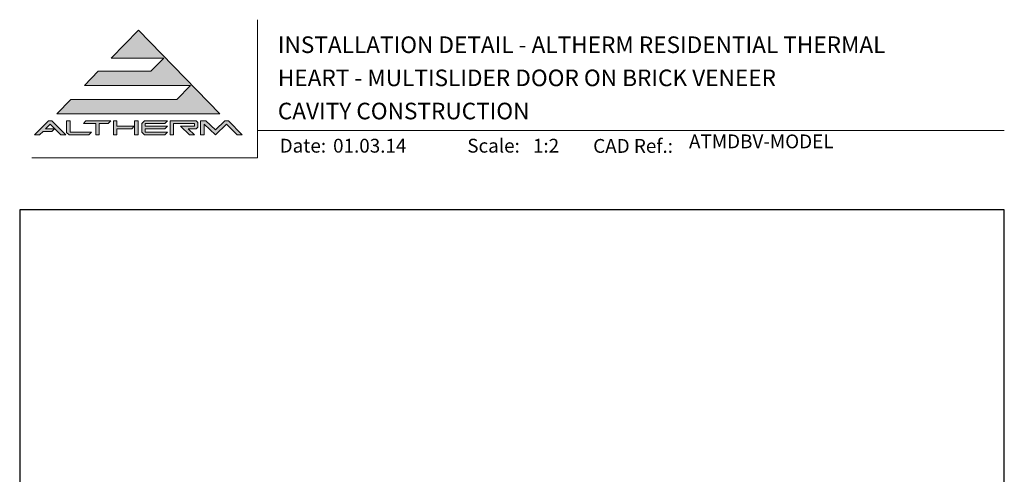
# Model space of a CAD drawing. Units: millimetres. Extents: x 23 to 1018, y -511 to 568.
# Drawn here: x 23 to 379, y 404 to 568 of the extents above; entities that cross this region are included whole.
import ezdxf

# ---------------------------------------------------------------- set-up
doc = ezdxf.new("R2010")
doc.units = ezdxf.units.MM
doc.header["$MEASUREMENT"] = 0
doc.layers.get('Defpoints').update_dxf_attribs({"color": 1})
doc.layers.add('APL Joinery', color=2, linetype='Continuous')
doc.styles.add('Arial-Bold', font='arialbd.ttf')
doc.styles.add('Arial-Regular', font='arial.ttf')

# ---------------------------------------------------------------- blocks, each defined once
blk = doc.blocks.new('*U16')
at = {"layer": 'APL Joinery', "lineweight": 5}
for points in [[(-29.19, 21.02), (-24.22, 26.14), (-62.54, 26.14), (-57.57, 31.26), (-38.52, 31.26), (-33.86, 36.06), (-52.9, 36.06), (-43.06, 46.19), (-13.62, 15.9), (-72.5, 15.9), (-67.52, 21.02)], [(-75.61, 13.34), (-74.33, 13.34), (-69.35, 8.22), (-71.14, 8.22), (-74.97, 12.16), (-76.62, 10.46), (-73.44, 10.46), (-74.37, 9.5), (-77.55, 9.5), (-78.8, 8.22), (-80.58, 8.22)], [(-40.9, 13.34), (-32.58, 13.34), (-33.52, 12.38), (-40.58, 12.38), (-40.58, 11.42), (-32.58, 11.42), (-33.52, 10.46), (-40.58, 10.46), (-40.58, 9.18), (-32.58, 9.18), (-33.52, 8.22), (-40.9, 8.22), (-41.86, 9.21), (-41.86, 12.35)], [(-31.62, 13.34), (-22.18, 13.34), (-21.54, 12.7), (-21.54, 11.1), (-22.18, 10.46), (-25.06, 10.46), (-22.82, 8.22), (-24.63, 8.22), (-27.83, 11.42), (-22.82, 11.42), (-22.82, 12.38), (-30.34, 12.38), (-30.34, 8.22), (-31.62, 8.22)]]:
    blk.add_hatch(color=8, dxfattribs=at).paths.add_polyline_path(points)
h = blk.add_hatch(color=8, dxfattribs=at)
h.paths.add_polyline_path([(-69.03, 13.34), (-67.75, 13.34), (-67.75, 9.18), (-60.07, 9.18), (-61, 8.22), (-68.14, 8.22), (-69.03, 9.14)])
edge = h.paths.add_edge_path(flags=17)
edge.add_line((-62.95, 12.38), (-62.02, 13.34))
h = blk.add_hatch(color=8, dxfattribs=at)
h.paths.add_polyline_path([(-53.99, 12.38), (-53.06, 13.34), (-62.02, 13.34), (-62.95, 12.38), (-58.47, 12.38), (-58.47, 8.22), (-57.19, 8.22), (-57.19, 12.38)])
edge = h.paths.add_edge_path(flags=17)
edge.add_line((-61, 8.22), (-60.07, 9.18))
h = blk.add_hatch(color=8, dxfattribs=at)
h.paths.add_polyline_path([(-44.42, 13.34), (-43.14, 13.34), (-43.14, 8.22), (-44.42, 8.22)])
h.paths.add_polyline_path([(-52.1, 13.34), (-50.82, 13.34), (-50.82, 11.42), (-44.55, 11.42), (-45.48, 10.46), (-50.82, 10.46), (-50.82, 8.22), (-52.1, 8.22)])
h = blk.add_hatch(color=8, dxfattribs=at)
edge = h.paths.add_edge_path()
edge.add_line((-7.32, 8.22), (-5.54, 8.22))
edge.add_line((-5.54, 8.22), (-10.52, 13.34))
edge.add_line((-10.52, 13.34), (-11.79, 13.34))
edge.add_line((-11.79, 13.34), (-15.23, 10.06))
edge.add_line((-15.23, 10.06), (-18.68, 13.34))
edge.add_line((-18.68, 13.34), (-20.58, 13.34))
edge.add_line((-20.58, 13.34), (-20.58, 8.22))
edge.add_line((-20.58, 8.22), (-19.3, 8.22))
edge.add_line((-19.3, 8.22), (-19.3, 12.16))
edge.add_line((-19.3, 12.16), (-15.23, 8.22))
edge.add_line((-15.23, 8.22), (-11.16, 12.16))
edge.add_line((-11.16, 12.16), (-7.32, 8.22))
at = {"layer": 'APL Joinery', "color": 8, "lineweight": 5}
for p, q in [((-52.9, 36.06), (-43.06, 46.19)), ((-43.06, 46.19), (-13.62, 15.9)), ((-52.9, 36.06), (-33.86, 36.06)), ((-38.52, 31.26), (-33.86, 36.06)), ((-62.54, 26.14), (-57.57, 31.26)), ((-57.57, 31.26), (-38.52, 31.26)), ((-62.54, 26.14), (-24.22, 26.14)), ((-29.19, 21.02), (-24.22, 26.14)), ((-72.5, 15.9), (-67.52, 21.02)), ((-67.52, 21.02), (-29.19, 21.02)), ((-72.5, 15.9), (-13.62, 15.9)), ((-80.58, 8.22), (-75.61, 13.34)), ((-76.62, 10.46), (-74.97, 12.16)), ((-75.61, 13.34), (-74.33, 13.34)), ((-71.14, 8.22), (-74.97, 12.16)), ((-69.35, 8.22), (-74.33, 13.34)), ((-69.03, 13.34), (-67.75, 13.34)), ((-69.03, 9.14), (-69.03, 13.34)), ((-67.75, 9.18), (-67.75, 13.34)), ((-62.95, 12.38), (-62.02, 13.34)), ((-62.95, 12.38), (-58.47, 12.38)), ((-62.02, 13.34), (-53.06, 13.34)), ((-58.47, 8.22), (-58.47, 12.38)), ((-57.19, 8.22), (-57.19, 12.38)), ((-57.19, 12.38), (-53.99, 12.38)), ((-53.99, 12.38), (-53.06, 13.34)), ((-52.1, 13.34), (-50.82, 13.34)), ((-52.1, 13.34), (-52.1, 8.22)), ((-50.82, 13.34), (-50.82, 11.42)), ((-50.82, 11.42), (-44.55, 11.42)), ((-45.48, 10.46), (-44.55, 11.42)), ((-44.42, 13.34), (-43.14, 13.34)), ((-44.42, 8.22), (-44.42, 13.34)), ((-43.14, 8.22), (-43.14, 13.34)), ((-40.9, 13.34), (-41.86, 12.35)), ((-41.86, 9.21), (-41.86, 12.35)), ((-40.9, 13.34), (-32.58, 13.34)), ((-40.58, 12.38), (-33.52, 12.38)), ((-40.58, 11.42), (-40.58, 12.38)), ((-40.58, 11.42), (-32.58, 11.42)), ((-33.52, 12.38), (-32.58, 13.34)), ((-33.52, 10.46), (-32.58, 11.42)), ((-31.62, 13.34), (-22.18, 13.34)), ((-31.62, 13.34), (-31.62, 8.22)), ((-30.34, 12.38), (-22.82, 12.38)), ((-30.34, 8.22), (-30.34, 12.38)), ((-24.63, 8.22), (-27.83, 11.42)), ((-27.83, 11.42), (-22.82, 11.42)), ((-22.82, 11.42), (-22.82, 12.38)), ((-21.54, 12.7), (-22.18, 13.34)), ((-21.54, 11.1), (-22.18, 10.46)), ((-21.54, 11.1), (-21.54, 12.7)), ((-20.58, 13.34), (-18.68, 13.34)), ((-20.58, 8.22), (-20.58, 13.34)), ((-19.3, 8.22), (-19.3, 12.16)), ((-15.23, 8.22), (-19.3, 12.16)), ((-18.68, 13.34), (-15.23, 10.06)), ((-15.23, 10.06), (-11.79, 13.34)), ((-15.23, 8.22), (-11.16, 12.16)), ((-11.79, 13.34), (-10.52, 13.34)), ((-7.32, 8.22), (-11.16, 12.16)), ((-10.52, 13.34), (-5.54, 8.22)), ((-78.8, 8.22), (-80.58, 8.22)), ((-78.8, 8.22), (-77.55, 9.5)), ((-74.37, 9.5), (-77.55, 9.5)), ((-73.44, 10.46), (-76.62, 10.46)), ((-74.37, 9.5), (-73.44, 10.46)), ((-69.35, 8.22), (-71.14, 8.22)), ((-69.03, 9.14), (-68.14, 8.22)), ((-61, 8.22), (-68.14, 8.22)), ((-60.07, 9.18), (-67.75, 9.18)), ((-61, 8.22), (-60.07, 9.18)), ((-57.19, 8.22), (-58.47, 8.22)), ((-50.82, 8.22), (-52.1, 8.22)), ((-50.82, 10.46), (-45.48, 10.46)), ((-50.82, 10.46), (-50.82, 8.22)), ((-43.14, 8.22), (-44.42, 8.22)), ((-40.9, 8.22), (-41.86, 9.21)), ((-33.52, 8.22), (-40.9, 8.22)), ((-40.58, 10.46), (-33.52, 10.46)), ((-40.58, 9.18), (-40.58, 10.46)), ((-32.58, 9.18), (-40.58, 9.18)), ((-33.52, 8.22), (-32.58, 9.18)), ((-30.34, 8.22), (-31.62, 8.22)), ((-25.06, 10.46), (-22.18, 10.46)), ((-22.82, 8.22), (-25.06, 10.46)), ((-22.82, 8.22), (-24.63, 8.22)), ((-19.3, 8.22), (-20.58, 8.22)), ((-7.32, 8.22), (-5.54, 8.22))]:
    blk.add_line(p, q, dxfattribs=at)

msp = doc.modelspace()

# ---------------------------------------------------------------- linework, layer by layer
at = {"layer": 'APL Joinery', "color": 7, "lineweight": 9}
for points in [[(109.17, 568.37), (109.17, 518.43), (27.53, 518.43)], [(109.17, 528.23), (379.19, 528.23)]]:
    msp.add_lwpolyline(points, dxfattribs=at)
at = {"layer": 'Defpoints', "color": 8}
msp.add_lwpolyline([(23.19, 19.3), (379.19, 19.3), (379.19, 499.58), (23.19, 499.58)], close=True, dxfattribs=at)

# ---------------------------------------------------------------- block references
at = {"layer": 'APL Joinery'}
msp.add_blockref('*U16', (109.17, 518.43), dxfattribs=at)

# ---------------------------------------------------------------- texts
at = {"layer": 'APL Joinery', "color": 7, "style": 'Arial-Bold'}
for s, height, p in [('INSTALLATION DETAIL - ALTHERM RESIDENTIAL THERMAL', 6, (116.52, 556.31)), ('HEART - MULTISLIDER DOOR ON BRICK VENEER', 6, (116.52, 544.31)), ('CAVITY CONSTRUCTION', 6, (116.52, 532.31)), ('Date:', 5, (117.19, 520.26)), ('Scale:', 5, (185.02, 520.26)), ('CAD Ref.:', 5, (230.54, 520.18))]:
    msp.add_text(s, height=height, dxfattribs=at).set_placement(p)
at = {"layer": 'APL Joinery', "color": 7, "insert": (265.19, 520.26), "char_height": 5, "attachment_point": 7, "style": 'Arial-Regular'}
msp.add_mtext('ATMDBV-MODEL', dxfattribs=at)
at = {"layer": 'APL Joinery', "color": 7, "char_height": 5, "attachment_point": 7, "style": 'Arial-Regular'}
for s, width, insert in [('01.03.14', 45.8533, (136.5, 520.26)), ('1:2', 19.0892, (208.76, 520.26))]:
    msp.add_mtext_dynamic_manual_height_columns(s, width=width, gutter_width=25, heights=[0], dxfattribs=dict(at, insert=insert))

doc.saveas('drawing.dxf')
